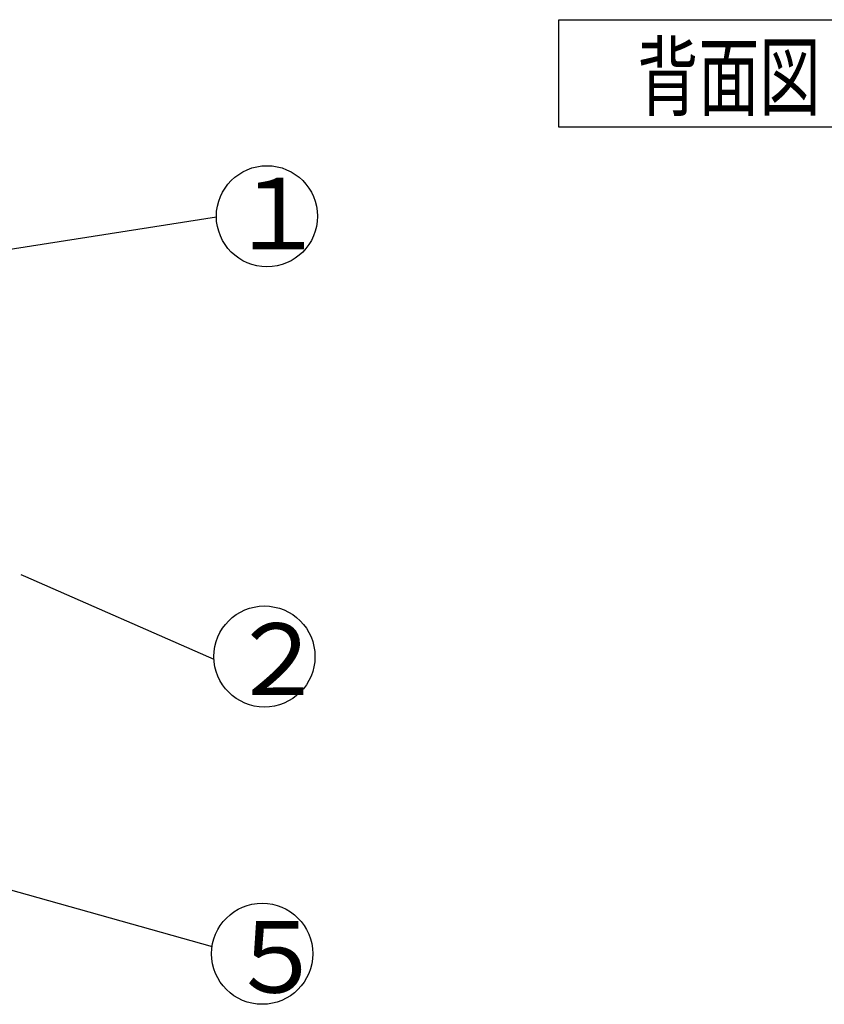
# Model space of a CAD drawing. Extents: x 15 to 288, y 8 to 202.
# Drawn here: x 91 to 130, y 78 to 126 of the extents above; entities that cross this region are included whole.
import ezdxf

# ---------------------------------------------------------------- set-up
doc = ezdxf.new("R2010")
doc.units = 0
doc.layers.add('M0', color=3, linetype='CONTINUOUS')
doc.styles.get("Standard").update_dxf_attribs({"font": 'txt', "bigfont": 'BIGFONT'})

msp = doc.modelspace()

# ---------------------------------------------------------------- linework, layer by layer
at = {"layer": 'M0'}
for p, q in [((116.906288, 125.763248), (132.640556, 125.763248)), ((116.906288, 120.518492), (116.906288, 125.763248)), ((132.640556, 120.518492), (116.906288, 120.518492)), ((86.140827, 113.923691), (100.176374, 116.130689)), ((90.622038, 98.669941), (90.850895, 98.569321)), ((90.850895, 98.569321), (100.056534, 94.52195)), ((89.136208, 83.539961), (99.968551, 80.495844))]:
    msp.add_line(p, q, dxfattribs=at)
for centre, radius in [((102.645742, 116.16084), 2.469552), ((102.521699, 94.655803), 2.468793), ((102.411906, 80.137092), 2.469552)]:
    msp.add_circle(centre, radius, dxfattribs=at)

# ---------------------------------------------------------------- texts
at = {"layer": 'M0', "width": 0.694444}
msp.add_text('背面図', height=3.146853, dxfattribs=at).set_placement((120.730247, 121.40033))
at = {"layer": 'M0'}
for s, p in [('１', (100.771698, 114.542229)), ('２', (100.771698, 92.778534)), ('５', (100.716805, 78.232368))]:
    msp.add_text(s, height=3.5, dxfattribs=at).set_placement(p)

doc.saveas('drawing.dxf')
